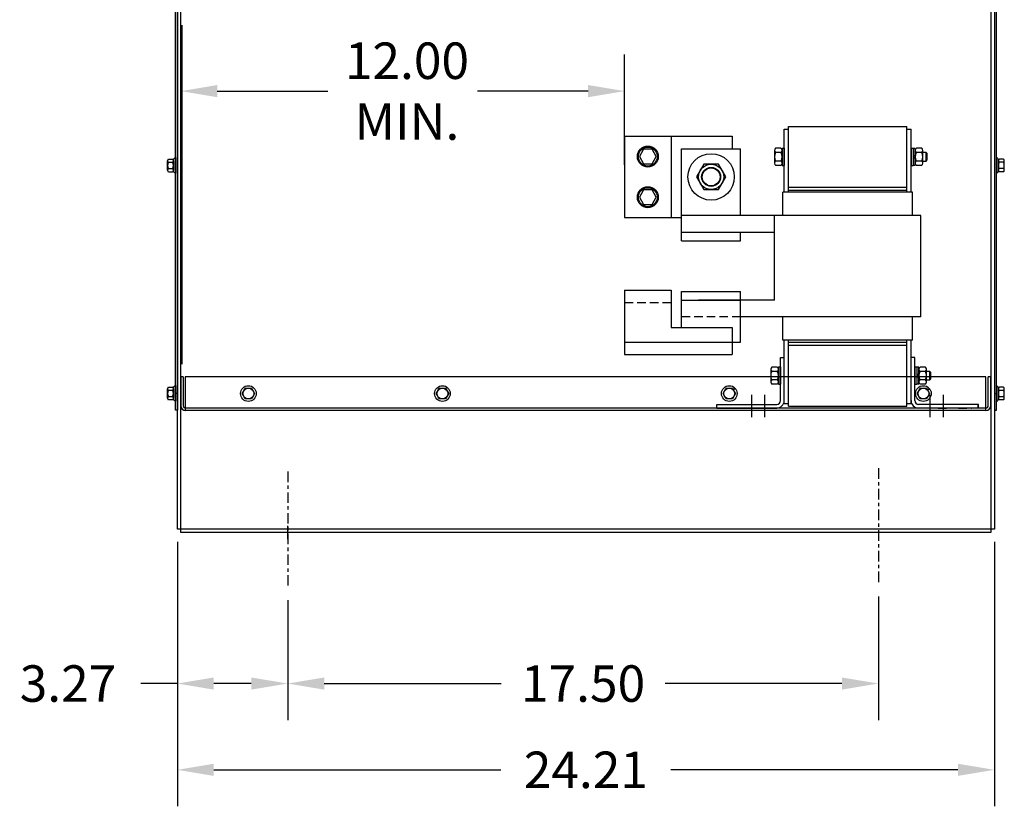
# Model space of a CAD drawing. Extents: x -183 to -57, y 21 to 99.
# Drawn here: x -119 to -90, y 34 to 58 of the extents above; entities that cross this region are included whole.
import ezdxf

# ---------------------------------------------------------------- set-up
doc = ezdxf.new("R2010")
doc.units = 0
doc.header["$MEASUREMENT"] = 0
doc.linetypes.add('CENTER', pattern=[2, 1.25, -0.25, 0.25, -0.25])
doc.linetypes.add('HIDDEN', pattern=[0.375, 0.25, -0.125])
doc.layers.get('0').update_dxf_attribs({"linetype": 'CONTINUOUS'})
doc.layers.get('DEFPOINTS').update_dxf_attribs({"linetype": 'CONTINUOUS'})
for name, color, linetype in [('ANGLE', 7, 'CONTINUOUS'), ('BORDER', 7, 'CONTINUOUS'), ('CABINET', 7, 'CONTINUOUS'), ('CENTERLINE', 7, 'CENTER'), ('HIDDEN', 7, 'HIDDEN'), ('HIDDEN-1', 7, 'HIDDEN'), ('HW-OBJ', 7, 'CONTINUOUS'), ('TERMINAL', 7, 'CONTINUOUS'), ('WINGAP', 7, 'CONTINUOUS')]:
    doc.layers.add(name, color=color, linetype=linetype)
doc.dimstyles.get("Standard").update_dxf_attribs({"dimtxt": 0.18, "dimasz": 0.18, "dimexe": 0.18, "dimexo": 0.0625, "dimgap": 0.09, "dimtad": 0, "dimtih": 1, "dimtoh": 1, "dimzin": 4, "dimdsep": 46, "dimtxsty": 'STANDARD', "dimcen": 0.09, "dimadec": 0, "dimazin": 0, "dimtfac": 1, "dimtofl": 0, "dimtmove": 0, "dimatfit": 3, "dimfxl": 1, "dimtolj": 1, "dimtzin": 0, "dimarcsym": 0})

# ---------------------------------------------------------------- blocks, each defined once
blk = doc.blocks.new('*D32')
at = {"layer": 'BORDER', "color": 0, "lineweight": -2, "transparency": 16777216}
for p, q in [((-114.432, 42.108), (-114.432, 34.272)), ((-90.222, 42.108), (-90.222, 34.272)), ((-113.352, 35.352), (-104.847, 35.352)), ((-91.302, 35.352), (-99.807, 35.352))]:
    blk.add_line(p, q, dxfattribs=at)
at = {"layer": 'BORDER', "color": 0, "transparency": 16777216}
for points in [[(-113.352, 35.532), (-113.352, 35.172), (-114.432, 35.352)], [(-91.302, 35.532), (-91.302, 35.172), (-90.222, 35.352)]]:
    blk.add_solid(points, dxfattribs=at)
at = {"layer": 'DEFPOINTS', "color": 0, "transparency": 16777216}
for p in [(-114.432, 42.483), (-90.222, 42.483), (-114.432, 35.352)]:
    blk.add_point(p, dxfattribs=at)
at = {"layer": 'BORDER', "color": 0, "transparency": 16777216, "insert": (-102.327, 35.352), "char_height": 1.08, "attachment_point": 5}
blk.add_mtext('\\A1;24.21', dxfattribs=at)
blk = doc.blocks.new('*D33')
at = {"layer": 'BORDER', "color": 0, "lineweight": -2, "transparency": 16777216}
for p, q in [((-111.161, 40.379), (-111.161, 36.827)), ((-93.661, 40.483), (-93.661, 36.827)), ((-110.081, 37.907), (-104.841, 37.907)), ((-94.741, 37.907), (-99.981, 37.907))]:
    blk.add_line(p, q, dxfattribs=at)
at = {"layer": 'BORDER', "color": 0, "transparency": 16777216}
for points in [[(-110.081, 38.087), (-110.081, 37.727), (-111.161, 37.907)], [(-94.741, 38.087), (-94.741, 37.727), (-93.661, 37.907)]]:
    blk.add_solid(points, dxfattribs=at)
at = {"layer": 'DEFPOINTS', "color": 0, "transparency": 16777216}
for p in [(-93.661, 40.858), (-111.161, 40.754), (-111.161, 37.907)]:
    blk.add_point(p, dxfattribs=at)
at = {"layer": 'BORDER', "color": 0, "transparency": 16777216, "insert": (-102.411, 37.907), "char_height": 1.08, "attachment_point": 5}
blk.add_mtext('\\A1;17.50', dxfattribs=at)
blk = doc.blocks.new('*D28')
at = {"layer": 'BORDER', "color": 0, "lineweight": -2, "transparency": 16777216}
for p, q in [((-114.432, 41.733), (-114.432, 36.827)), ((-111.161, 40.004), (-111.161, 36.827)), ((-114.432, 37.907), (-115.512, 37.907)), ((-112.241, 37.907), (-113.352, 37.907))]:
    blk.add_line(p, q, dxfattribs=at)
at = {"layer": 'BORDER', "color": 0, "transparency": 16777216}
for points in [[(-113.352, 38.087), (-113.352, 37.727), (-114.432, 37.907)], [(-112.241, 38.087), (-112.241, 37.727), (-111.161, 37.907)]]:
    blk.add_solid(points, dxfattribs=at)
at = {"layer": 'DEFPOINTS', "color": 0, "transparency": 16777216}
for p in [(-114.432, 42.108), (-111.161, 40.379), (-111.161, 37.907)]:
    blk.add_point(p, dxfattribs=at)
at = {"layer": 'BORDER', "color": 0, "transparency": 16777216, "insert": (-117.672, 37.907), "char_height": 1.08, "attachment_point": 5}
blk.add_mtext('\\A1;3.27', dxfattribs=at)

msp = doc.modelspace()

# ---------------------------------------------------------------- linework, layer by layer
for p, q in [((-96.452, 52.454), (-96.452, 54.324)), ((-96.452, 54.324), (-96.322, 54.324)), ((-96.322, 52.454), (-96.322, 54.324)), ((-92.822, 52.454), (-92.822, 54.324)), ((-92.822, 54.324), (-92.692, 54.324)), ((-92.692, 52.454), (-92.692, 54.324)), ((-101.18, 54.112), (-97.992, 54.112)), ((-101.18, 54.112), (-101.18, 51.706)), ((-99.805, 54.112), (-99.805, 51.706)), ((-97.992, 54.112), (-97.992, 53.739)), ((-99.492, 53.739), (-97.742, 53.739)), ((-99.492, 51.014), (-99.492, 53.739)), ((-97.742, 51.764), (-97.742, 53.739)), ((-96.322, 52.514), (-92.822, 52.514)), ((-92.652, 52.454), (-96.492, 52.454)), ((-96.492, 51.764), (-96.492, 52.454)), ((-92.652, 51.764), (-92.652, 52.454)), ((-101.18, 51.706), (-99.492, 51.706)), ((-92.402, 51.764), (-99.492, 51.764)), ((-96.742, 49.264), (-96.742, 51.764)), ((-92.402, 48.764), (-92.402, 51.764)), ((-96.742, 51.264), (-99.492, 51.264)), ((-97.742, 51.014), (-97.742, 51.264)), ((-99.492, 51.014), (-97.742, 51.014)), ((-96.742, 49.264), (-98.992, 49.264)), ((-92.402, 48.764), (-97.742, 48.764)), ((-96.492, 48.074), (-96.492, 48.764)), ((-92.652, 48.074), (-92.652, 48.764)), ((-92.652, 48.074), (-96.492, 48.074)), ((-96.452, 46.204), (-96.452, 48.074)), ((-96.452, 46.204), (-96.452, 48.074)), ((-96.322, 46.204), (-96.322, 48.074)), ((-96.322, 46.204), (-96.322, 48.074)), ((-96.322, 48.014), (-92.822, 48.014)), ((-92.822, 46.204), (-92.822, 48.074)), ((-92.822, 46.204), (-92.822, 48.074)), ((-92.692, 46.204), (-92.692, 48.074)), ((-92.692, 46.204), (-92.692, 48.074)), ((-96.452, 46.204), (-96.322, 46.204)), ((-96.452, 46.204), (-96.322, 46.204)), ((-92.822, 46.204), (-92.692, 46.204)), ((-92.822, 46.204), (-92.692, 46.204))]:
    msp.add_line(p, q)
for points in [[(-100.367, 53.294), (-100.242, 53.511), (-100.367, 53.727), (-100.617, 53.727), (-100.742, 53.511), (-100.617, 53.294)], [(-100.367, 52.091), (-100.242, 52.307), (-100.367, 52.524), (-100.617, 52.524), (-100.742, 52.307), (-100.617, 52.091)]]:
    msp.add_lwpolyline(points, close=True)
for centre, radius in [((-100.492, 53.511), 0.31), ((-100.492, 53.511), 0.28), ((-98.617, 52.909), 0.266), ((-98.617, 52.909), 0.265), ((-100.492, 52.307), 0.31), ((-100.492, 52.307), 0.28)]:
    msp.add_circle(centre, radius)
at = {"layer": 'ANGLE'}
for p, q in [((-96.562, 46.284), (-96.562, 47.564)), ((-96.562, 47.564), (-96.452, 47.564)), ((-96.562, 46.284), (-96.562, 47.564)), ((-96.562, 47.564), (-96.452, 47.564)), ((-96.452, 46.284), (-96.452, 47.564)), ((-96.452, 46.284), (-96.452, 47.564)), ((-92.692, 46.284), (-92.692, 47.564)), ((-92.582, 47.564), (-92.692, 47.564)), ((-92.692, 46.284), (-92.692, 47.564)), ((-92.582, 47.564), (-92.692, 47.564)), ((-92.582, 46.284), (-92.582, 47.564)), ((-92.582, 46.284), (-92.582, 47.564)), ((-98.452, 46.064), (-98.452, 46.174)), ((-98.452, 46.174), (-96.672, 46.174)), ((-98.452, 46.174), (-96.672, 46.174)), ((-98.452, 46.064), (-98.452, 46.174)), ((-90.692, 46.174), (-92.472, 46.174)), ((-90.692, 46.174), (-92.472, 46.174)), ((-90.692, 46.174), (-92.472, 46.174)), ((-90.706, 46.078), (-90.706, 46.188)), ((-90.692, 46.064), (-90.692, 46.174)), ((-90.692, 46.064), (-90.692, 46.174)), ((-98.452, 46.064), (-96.672, 46.064)), ((-98.452, 46.064), (-96.672, 46.064)), ((-90.692, 46.064), (-92.472, 46.064)), ((-90.692, 46.064), (-92.472, 46.064)), ((-90.692, 46.064), (-92.472, 46.064))]:
    msp.add_line(p, q, dxfattribs=at)
for centre, radius, start, end in [((-96.672, 46.284), 0.22, 270, 0), ((-96.672, 46.284), 0.11, 270, 0), ((-96.672, 46.284), 0.11, 270, 0), ((-96.672, 46.284), 0.22, 270, 0), ((-92.472, 46.284), 0.22, 180, 270), ((-92.472, 46.284), 0.22, 180, 270), ((-92.472, 46.284), 0.11, 180, 270), ((-92.472, 46.284), 0.11, 180, 270)]:
    msp.add_arc(centre, radius, start, end, dxfattribs=at)
at = {"layer": 'BORDER', "color": 7}
for p, q in [((-114.331, 47.364), (-114.331, 56.529)), ((-101.18, 53.264), (-101.18, 56.529)), ((-113.251, 55.449), (-109.969, 55.449)), ((-102.26, 55.449), (-105.542, 55.449)), ((-101.18, 49.56), (-101.18, 47.646)), ((-101.18, 49.56), (-99.805, 49.56)), ((-99.805, 49.56), (-99.805, 48.449)), ((-99.805, 48.449), (-97.992, 48.449)), ((-97.992, 48.449), (-97.992, 47.646)), ((-101.18, 48.017), (-97.992, 48.017)), ((-99.492, 48.017), (-97.742, 48.017)), ((-101.18, 47.646), (-97.992, 47.646)), ((-90.692, 46.064), (-98.452, 46.064)), ((-90.692, 46.064), (-98.452, 46.064))]:
    msp.add_line(p, q, dxfattribs=at)
for points in [[(-113.251, 55.629), (-113.251, 55.269), (-114.331, 55.449)], [(-102.26, 55.629), (-102.26, 55.269), (-101.18, 55.449)]]:
    msp.add_solid(points, dxfattribs=at)
at = {"layer": 'CABINET'}
for p, q in [((-114.432, 42.483), (-114.432, 60.674)), ((-114.328, 42.379), (-114.328, 60.674)), ((-90.326, 60.674), (-90.326, 42.379)), ((-90.222, 60.674), (-90.222, 42.483)), ((-114.491, 46.004), (-114.491, 60.239)), ((-114.432, 60.215), (-114.432, 46.004)), ((-90.222, 60.215), (-90.222, 46.004)), ((-90.163, 46.004), (-90.163, 60.239)), ((-114.294, 47.364), (-114.294, 57.398)), ((-114.724, 53.11), (-114.724, 53.389)), ((-114.699, 53.435), (-114.579, 53.435)), ((-114.548, 53.059), (-114.548, 53.44)), ((-114.548, 53.389), (-114.548, 53.11)), ((-114.491, 53.481), (-114.506, 53.481)), ((-114.491, 53.481), (-114.491, 53.017)), ((-90.163, 53.481), (-90.163, 53.017)), ((-90.163, 53.481), (-90.148, 53.481)), ((-90.163, 53.481), (-90.163, 53.017)), ((-90.163, 53.481), (-90.148, 53.481)), ((-90.106, 53.059), (-90.106, 53.44)), ((-90.106, 53.059), (-90.106, 53.44)), ((-90.106, 53.389), (-90.106, 53.11)), ((-90.106, 53.389), (-90.106, 53.11)), ((-89.954, 53.435), (-90.075, 53.435)), ((-89.954, 53.435), (-90.075, 53.435)), ((-89.93, 53.11), (-89.93, 53.389)), ((-89.93, 53.11), (-89.93, 53.389)), ((-114.699, 53.342), (-114.573, 53.342)), ((-114.699, 53.156), (-114.573, 53.156)), ((-89.954, 53.342), (-90.081, 53.342)), ((-89.954, 53.342), (-90.081, 53.342)), ((-89.954, 53.156), (-90.081, 53.156)), ((-89.954, 53.156), (-90.081, 53.156)), ((-114.699, 53.063), (-114.579, 53.063)), ((-114.491, 53.017), (-114.506, 53.017)), ((-90.163, 53.017), (-90.148, 53.017)), ((-90.163, 53.017), (-90.148, 53.017)), ((-89.954, 53.063), (-90.075, 53.063)), ((-89.954, 53.063), (-90.075, 53.063)), ((-114.331, 46.989), (-114.331, 46.134)), ((-114.257, 46.989), (-114.331, 46.989)), ((-114.257, 46.989), (-114.257, 46.134)), ((-90.479, 46.989), (-114.197, 46.989)), ((-114.197, 46.989), (-114.197, 45.989)), ((-90.479, 45.989), (-90.479, 46.989)), ((-90.479, 45.989), (-90.479, 46.989)), ((-90.406, 46.134), (-90.406, 46.989)), ((-90.331, 46.989), (-90.406, 46.989)), ((-90.406, 46.134), (-90.406, 46.989)), ((-90.331, 46.989), (-90.406, 46.989)), ((-90.331, 46.134), (-90.331, 46.989)), ((-90.331, 46.134), (-90.331, 46.989)), ((-114.699, 46.685), (-114.579, 46.685)), ((-114.548, 46.308), (-114.548, 46.689)), ((-114.491, 46.731), (-114.506, 46.731)), ((-114.491, 46.731), (-114.491, 46.267)), ((-90.163, 46.726), (-90.163, 46.262)), ((-90.163, 46.726), (-90.148, 46.726)), ((-90.163, 46.726), (-90.163, 46.262)), ((-90.163, 46.726), (-90.148, 46.726)), ((-90.106, 46.304), (-90.106, 46.685)), ((-90.106, 46.304), (-90.106, 46.685)), ((-89.954, 46.68), (-90.075, 46.68)), ((-89.954, 46.68), (-90.075, 46.68)), ((-114.724, 46.359), (-114.724, 46.638)), ((-114.699, 46.592), (-114.573, 46.592)), ((-114.699, 46.406), (-114.573, 46.406)), ((-114.548, 46.638), (-114.548, 46.359)), ((-114.432, 46.499), (-114.491, 46.499)), ((-112.514, 46.494), (-112.421, 46.655)), ((-112.421, 46.333), (-112.514, 46.494)), ((-112.421, 46.655), (-112.235, 46.655)), ((-112.235, 46.655), (-112.142, 46.494)), ((-112.142, 46.494), (-112.235, 46.333)), ((-106.764, 46.494), (-106.671, 46.655)), ((-106.671, 46.333), (-106.764, 46.494)), ((-106.671, 46.655), (-106.485, 46.655)), ((-106.485, 46.655), (-106.392, 46.494)), ((-106.392, 46.494), (-106.485, 46.333)), ((-98.264, 46.494), (-98.171, 46.655)), ((-98.171, 46.333), (-98.264, 46.494)), ((-98.171, 46.655), (-97.985, 46.655)), ((-97.985, 46.655), (-97.892, 46.494)), ((-97.892, 46.494), (-97.985, 46.333)), ((-92.514, 46.494), (-92.421, 46.655)), ((-92.421, 46.333), (-92.514, 46.494)), ((-92.421, 46.655), (-92.235, 46.655)), ((-92.235, 46.655), (-92.142, 46.494)), ((-92.142, 46.494), (-92.235, 46.333)), ((-90.222, 46.499), (-90.163, 46.499)), ((-90.222, 46.499), (-90.163, 46.499)), ((-90.106, 46.634), (-90.106, 46.355)), ((-90.106, 46.634), (-90.106, 46.355)), ((-89.954, 46.587), (-90.081, 46.587)), ((-89.954, 46.587), (-90.081, 46.587)), ((-89.954, 46.401), (-90.081, 46.401)), ((-89.954, 46.401), (-90.081, 46.401)), ((-89.93, 46.355), (-89.93, 46.634)), ((-89.93, 46.355), (-89.93, 46.634)), ((-114.699, 46.313), (-114.579, 46.313)), ((-114.491, 46.267), (-114.506, 46.267)), ((-112.235, 46.333), (-112.421, 46.333)), ((-106.485, 46.333), (-106.671, 46.333)), ((-97.985, 46.333), (-98.171, 46.333)), ((-92.235, 46.333), (-92.421, 46.333)), ((-90.163, 46.262), (-90.148, 46.262)), ((-90.163, 46.262), (-90.148, 46.262)), ((-89.954, 46.308), (-90.075, 46.308)), ((-89.954, 46.308), (-90.075, 46.308)), ((-114.432, 46.004), (-114.491, 46.004)), ((-90.476, 46.064), (-114.187, 46.064)), ((-90.476, 45.989), (-114.187, 45.989)), ((-90.222, 46.004), (-90.163, 46.004)), ((-90.222, 46.004), (-90.163, 46.004)), ((-90.222, 42.483), (-114.432, 42.483)), ((-90.326, 42.379), (-114.328, 42.379)), ((-111.161, 42.18), (-111.161, 42.58))]:
    msp.add_line(p, q, dxfattribs=at)
at = {"layer": 'CABINET', "linetype": 'CENTER', "ltscale": 0.25}
for p, q in [((-111.161, 44.181), (-111.161, 40.754)), ((-93.661, 44.285), (-93.661, 40.858))]:
    msp.add_line(p, q, dxfattribs=at)
at = {"layer": 'CABINET'}
for centre, radius in [((-112.328, 46.494), 0.232), ((-106.578, 46.494), 0.232), ((-98.078, 46.494), 0.232), ((-92.328, 46.494), 0.232), ((-112.328, 46.494), 0.161), ((-106.578, 46.494), 0.161), ((-98.078, 46.494), 0.161), ((-92.328, 46.494), 0.161)]:
    msp.add_circle(centre, radius, dxfattribs=at)
for centre, radius, start, end in [((-114.669, 53.389), 0.0559, 123.6264, 236.3736), ((-114.579, 53.516), 0.0806, 270, 334.4573), ((-114.604, 53.389), 0.0559, 303.6264, 56.3736), ((-90.075, 53.516), 0.0806, 205.5427, 270), ((-90.075, 53.516), 0.0806, 205.5427, 270), ((-90.05, 53.389), 0.0559, 123.6264, 236.3736), ((-90.05, 53.389), 0.0559, 123.6264, 236.3736), ((-89.985, 53.389), 0.0559, 303.6264, 56.3736), ((-89.985, 53.389), 0.0559, 303.6264, 56.3736), ((-114.538, 53.249), 0.186, 150, 210), ((-114.669, 53.11), 0.0559, 123.6264, 236.3736), ((-114.734, 53.249), 0.186, 330, 30), ((-114.604, 53.11), 0.0559, 303.6264, 56.3736), ((-89.919, 53.249), 0.186, 150, 210), ((-89.919, 53.249), 0.186, 150, 210), ((-90.05, 53.11), 0.0559, 123.6264, 236.3736), ((-90.05, 53.11), 0.0559, 123.6264, 236.3736), ((-90.116, 53.249), 0.186, 330, 30), ((-90.116, 53.249), 0.186, 330, 30), ((-89.985, 53.11), 0.0559, 303.6264, 56.3736), ((-89.985, 53.11), 0.0559, 303.6264, 56.3736), ((-114.579, 52.983), 0.0806, 25.5427, 90), ((-90.075, 52.983), 0.0806, 90, 154.4573), ((-90.075, 52.983), 0.0806, 90, 154.4573), ((-114.669, 46.638), 0.0559, 123.6264, 236.3736), ((-114.579, 46.766), 0.0806, 270, 334.4573), ((-114.604, 46.638), 0.0559, 303.6264, 56.3736), ((-90.075, 46.761), 0.0806, 205.5427, 270), ((-90.075, 46.761), 0.0806, 205.5427, 270), ((-90.05, 46.634), 0.0559, 123.6264, 236.3736), ((-90.05, 46.634), 0.0559, 123.6264, 236.3736), ((-89.985, 46.634), 0.0559, 303.6264, 56.3736), ((-89.985, 46.634), 0.0559, 303.6264, 56.3736), ((-114.538, 46.499), 0.186, 150, 210), ((-114.669, 46.359), 0.0559, 123.6264, 236.3736), ((-114.734, 46.499), 0.186, 330, 30), ((-114.604, 46.359), 0.0559, 303.6264, 56.3736), ((-89.919, 46.494), 0.186, 150, 210), ((-89.919, 46.494), 0.186, 150, 210), ((-90.05, 46.355), 0.0559, 123.6264, 236.3736), ((-90.05, 46.355), 0.0559, 123.6264, 236.3736), ((-90.116, 46.494), 0.186, 330, 30), ((-90.116, 46.494), 0.186, 330, 30), ((-89.985, 46.355), 0.0559, 303.6264, 56.3736), ((-89.985, 46.355), 0.0559, 303.6264, 56.3736), ((-114.579, 46.232), 0.0806, 25.5427, 90), ((-114.187, 46.134), 0.145, 180, 270), ((-114.187, 46.134), 0.07, 180, 270), ((-90.476, 46.134), 0.07, 270, 0), ((-90.476, 46.134), 0.145, 270, 0), ((-90.476, 46.134), 0.07, 270, 0), ((-90.476, 46.134), 0.145, 270, 0), ((-90.075, 46.228), 0.0806, 90, 154.4573), ((-90.075, 46.228), 0.0806, 90, 154.4573)]:
    msp.add_arc(centre, radius, start, end, dxfattribs=at)
at = {"layer": 'CENTERLINE'}
for p, q in [((-97.412, 45.793), (-97.412, 46.455)), ((-97.022, 45.793), (-97.022, 46.455)), ((-92.122, 45.793), (-92.122, 46.455)), ((-91.732, 45.793), (-91.732, 46.455))]:
    msp.add_line(p, q, dxfattribs=at)
at = {"layer": 'HIDDEN', "color": 7}
msp.add_line((-101.18, 49.19), (-99.805, 49.19), dxfattribs=at)
at = {"layer": 'HIDDEN'}
for p, q in [((-97.909, 46.627), (-98.009, 46.627)), ((-97.909, 46.627), (-98.009, 46.627)), ((-97.909, 46.627), (-98.009, 46.627)), ((-92.246, 46.627), (-92.146, 46.627)), ((-92.246, 46.627), (-92.146, 46.627)), ((-92.246, 46.627), (-92.146, 46.627)), ((-97.909, 46.064), (-98.289, 46.064)), ((-98.289, 46.064), (-96.669, 46.064)), ((-97.909, 46.064), (-98.289, 46.064)), ((-97.909, 46.064), (-98.289, 46.064)), ((-98.289, 46.064), (-96.669, 46.064)), ((-96.669, 46.064), (-97.049, 46.064)), ((-96.669, 46.064), (-97.049, 46.064)), ((-96.669, 46.064), (-97.049, 46.064)), ((-90.906, 46.064), (-92.526, 46.064)), ((-90.906, 46.064), (-92.526, 46.064)), ((-90.906, 46.064), (-92.526, 46.064)), ((-90.906, 46.064), (-92.526, 46.064)), ((-91.892, 46.064), (-91.512, 46.064)), ((-91.892, 46.064), (-91.512, 46.064)), ((-91.892, 46.064), (-91.512, 46.064)), ((-91.286, 46.064), (-90.906, 46.064)), ((-91.286, 46.064), (-90.906, 46.064)), ((-91.286, 46.064), (-90.906, 46.064)), ((-91.286, 46.064), (-90.906, 46.064)), ((-91.286, 46.064), (-90.906, 46.064)), ((-91.286, 46.064), (-90.906, 46.064))]:
    msp.add_line(p, q, dxfattribs=at)
at = {"layer": 'HIDDEN-1'}
msp.add_line((-97.742, 48.764), (-99.492, 48.764), dxfattribs=at)
at = {"layer": 'HW-OBJ'}
msp.add_lwpolyline([(-98.834, 53.284), (-99.05, 52.909), (-98.834, 52.534), (-98.401, 52.534), (-98.184, 52.909), (-98.401, 53.284)], close=True, dxfattribs=at)
for radius in [0.688, 0.375, 0.281]:
    msp.add_circle((-98.617, 52.909), radius, dxfattribs=at)
at = {"layer": 'TERMINAL'}
for p, q in [((-99.492, 49.514), (-97.742, 49.514)), ((-99.492, 48.449), (-99.492, 49.514)), ((-97.742, 48.017), (-97.742, 49.514)), ((-99.492, 49.264), (-97.742, 49.264))]:
    msp.add_line(p, q, dxfattribs=at)
at = {"layer": 'WINGAP'}
for p, q in [((-96.322, 54.404), (-92.822, 54.404)), ((-96.322, 52.514), (-96.322, 54.404)), ((-92.822, 52.514), (-92.822, 54.404)), ((-96.74, 53.693), (-96.74, 53.315)), ((-96.548, 53.757), (-96.706, 53.757)), ((-96.514, 53.761), (-96.514, 53.247)), ((-96.514, 53.761), (-96.452, 53.761)), ((-96.514, 53.315), (-96.514, 53.693)), ((-96.452, 53.761), (-96.452, 53.247)), ((-92.692, 53.761), (-92.692, 53.247)), ((-92.692, 53.761), (-92.63, 53.761)), ((-92.63, 53.761), (-92.63, 53.247)), ((-92.63, 53.751), (-92.63, 53.258)), ((-92.568, 53.751), (-92.63, 53.751)), ((-92.568, 53.258), (-92.568, 53.751)), ((-92.568, 53.693), (-92.568, 53.315)), ((-92.376, 53.757), (-92.534, 53.757)), ((-92.342, 53.315), (-92.342, 53.693)), ((-96.548, 53.63), (-96.706, 53.63)), ((-92.63, 53.504), (-92.568, 53.566)), ((-92.63, 53.442), (-92.568, 53.504)), ((-92.376, 53.63), (-92.534, 53.63)), ((-92.248, 53.629), (-92.342, 53.629)), ((-92.248, 53.379), (-92.248, 53.629)), ((-92.217, 53.598), (-92.248, 53.629)), ((-92.248, 53.379), (-92.217, 53.41)), ((-92.217, 53.41), (-92.217, 53.598)), ((-96.548, 53.378), (-96.706, 53.378)), ((-96.548, 53.251), (-96.706, 53.251)), ((-96.514, 53.247), (-96.452, 53.247)), ((-92.692, 53.247), (-92.63, 53.247)), ((-92.63, 53.258), (-92.568, 53.258)), ((-92.376, 53.378), (-92.534, 53.378)), ((-92.376, 53.251), (-92.534, 53.251)), ((-92.342, 53.379), (-92.248, 53.379)), ((-96.322, 52.604), (-92.822, 52.604)), ((-96.322, 52.514), (-92.822, 52.514)), ((-96.322, 46.124), (-96.322, 48.014)), ((-96.322, 48.014), (-92.822, 48.014)), ((-96.322, 46.124), (-96.322, 48.014)), ((-96.322, 47.924), (-92.822, 47.924)), ((-92.822, 46.124), (-92.822, 48.014)), ((-92.822, 46.124), (-92.822, 48.014)), ((-96.658, 47.277), (-96.816, 47.277)), ((-96.658, 47.277), (-96.816, 47.277)), ((-96.624, 47.281), (-96.624, 46.767)), ((-96.624, 47.281), (-96.562, 47.281)), ((-96.624, 47.281), (-96.624, 46.767)), ((-96.624, 47.281), (-96.562, 47.281)), ((-96.562, 47.281), (-96.562, 46.767)), ((-96.562, 47.281), (-96.562, 46.767)), ((-92.582, 47.281), (-92.582, 46.767)), ((-92.582, 47.281), (-92.52, 47.281)), ((-92.582, 47.281), (-92.582, 46.767)), ((-92.582, 47.281), (-92.52, 47.281)), ((-92.52, 47.281), (-92.52, 46.767)), ((-92.52, 47.281), (-92.52, 46.767)), ((-92.52, 47.271), (-92.52, 46.778)), ((-92.458, 47.271), (-92.52, 47.271)), ((-92.52, 47.271), (-92.52, 46.778)), ((-92.458, 47.271), (-92.52, 47.271)), ((-92.458, 46.778), (-92.458, 47.271)), ((-92.458, 46.778), (-92.458, 47.271)), ((-92.266, 47.277), (-92.424, 47.277)), ((-92.266, 47.277), (-92.424, 47.277)), ((-96.85, 47.213), (-96.85, 46.835)), ((-96.85, 47.213), (-96.85, 46.835)), ((-96.658, 47.15), (-96.816, 47.15)), ((-96.658, 47.15), (-96.816, 47.15)), ((-96.624, 46.835), (-96.624, 47.213)), ((-96.624, 46.835), (-96.624, 47.213)), ((-92.52, 47.024), (-92.458, 47.086)), ((-92.52, 47.024), (-92.458, 47.086)), ((-92.52, 46.962), (-92.458, 47.024)), ((-92.52, 46.962), (-92.458, 47.024)), ((-92.458, 47.213), (-92.458, 46.835)), ((-92.458, 47.213), (-92.458, 46.835)), ((-92.266, 47.15), (-92.424, 47.15)), ((-92.266, 47.15), (-92.424, 47.15)), ((-92.232, 46.835), (-92.232, 47.213)), ((-92.232, 46.835), (-92.232, 47.213)), ((-92.138, 47.149), (-92.232, 47.149)), ((-92.138, 47.149), (-92.232, 47.149)), ((-92.107, 47.118), (-92.138, 47.149)), ((-92.138, 46.899), (-92.138, 47.149)), ((-92.107, 47.118), (-92.138, 47.149)), ((-92.138, 46.899), (-92.138, 47.149)), ((-92.107, 46.93), (-92.107, 47.118)), ((-92.107, 46.93), (-92.107, 47.118)), ((-96.658, 46.898), (-96.816, 46.898)), ((-96.658, 46.898), (-96.816, 46.898)), ((-96.658, 46.771), (-96.816, 46.771)), ((-96.658, 46.771), (-96.816, 46.771)), ((-96.624, 46.767), (-96.562, 46.767)), ((-96.624, 46.767), (-96.562, 46.767)), ((-92.582, 46.767), (-92.52, 46.767)), ((-92.582, 46.767), (-92.52, 46.767)), ((-92.52, 46.778), (-92.458, 46.778)), ((-92.52, 46.778), (-92.458, 46.778)), ((-92.266, 46.898), (-92.424, 46.898)), ((-92.266, 46.898), (-92.424, 46.898)), ((-92.266, 46.771), (-92.424, 46.771)), ((-92.266, 46.771), (-92.424, 46.771)), ((-92.232, 46.899), (-92.138, 46.899)), ((-92.232, 46.899), (-92.138, 46.899)), ((-92.138, 46.899), (-92.107, 46.93)), ((-92.138, 46.899), (-92.107, 46.93)), ((-96.322, 46.124), (-92.822, 46.124)), ((-96.322, 46.124), (-92.822, 46.124))]:
    msp.add_line(p, q, dxfattribs=at)
for centre, radius, start, end in [((-96.664, 53.693), 0.0758, 123.6264, 236.3736), ((-96.59, 53.693), 0.0758, 303.6264, 56.3736), ((-92.492, 53.693), 0.0758, 123.6264, 236.3736), ((-92.418, 53.693), 0.0758, 303.6264, 56.3736), ((-96.488, 53.504), 0.253, 150, 210), ((-96.767, 53.504), 0.253, 330, 30), ((-92.316, 53.504), 0.253, 150, 210), ((-92.595, 53.504), 0.253, 330, 30), ((-96.664, 53.315), 0.0758, 123.6264, 236.3736), ((-96.59, 53.315), 0.0758, 303.6264, 56.3736), ((-92.492, 53.315), 0.0758, 123.6264, 236.3736), ((-92.418, 53.315), 0.0758, 303.6264, 56.3736), ((-96.774, 47.213), 0.0758, 123.6264, 236.3736), ((-96.774, 47.213), 0.0758, 123.6264, 236.3736), ((-96.7, 47.213), 0.0758, 303.6264, 56.3736), ((-96.7, 47.213), 0.0758, 303.6264, 56.3736), ((-92.382, 47.213), 0.0758, 123.6264, 236.3736), ((-92.382, 47.213), 0.0758, 123.6264, 236.3736), ((-92.308, 47.213), 0.0758, 303.6264, 56.3736), ((-92.308, 47.213), 0.0758, 303.6264, 56.3736), ((-96.598, 47.024), 0.253, 150, 210), ((-96.598, 47.024), 0.253, 150, 210), ((-96.877, 47.024), 0.253, 330, 30), ((-96.877, 47.024), 0.253, 330, 30), ((-92.206, 47.024), 0.253, 150, 210), ((-92.206, 47.024), 0.253, 150, 210), ((-92.485, 47.024), 0.253, 330, 30), ((-92.485, 47.024), 0.253, 330, 30), ((-96.774, 46.835), 0.0758, 123.6264, 236.3736), ((-96.774, 46.835), 0.0758, 123.6264, 236.3736), ((-96.7, 46.835), 0.0758, 303.6264, 56.3736), ((-96.7, 46.835), 0.0758, 303.6264, 56.3736), ((-92.382, 46.835), 0.0758, 123.6264, 236.3736), ((-92.382, 46.835), 0.0758, 123.6264, 236.3736), ((-92.308, 46.835), 0.0758, 303.6264, 56.3736), ((-92.308, 46.835), 0.0758, 303.6264, 56.3736)]:
    msp.add_arc(centre, radius, start, end, dxfattribs=at)

# ---------------------------------------------------------------- texts
at = {"layer": 'BORDER', "color": 7, "insert": (-107.629, 55.449), "char_height": 1.08, "attachment_point": 5}
msp.add_mtext('\\A1;12.00\\PMIN.', dxfattribs=at)

# ---------------------------------------------------------------- dimensions: what is measured, and where the dimension line sits
at = {"layer": 'BORDER', "color": 7}
for base, p1, p2, picture, middle in [((-114.432, 35.352), (-90.222, 42.483), (-114.432, 42.483), '*D32', (-102.327, 35.352)), ((-111.161, 37.907), (-93.661, 40.858), (-111.161, 40.754), '*D33', (-102.411, 37.907))]:
    dim = msp.add_linear_dim(base=base, p1=p1, p2=p2, dimstyle='STANDARD', override={"dimscale": 6}, dxfattribs=at)
    dim.commit()
    dim.dimension.update_dxf_attribs({"geometry": picture, "text_midpoint": middle})
dim = msp.add_linear_dim(base=(-111.161, 37.907), p1=(-114.432, 42.108), p2=(-111.161, 40.379), dimstyle='STANDARD', override={"dimscale": 6}, dxfattribs=at)
dim.commit()
dim.dimension.update_dxf_attribs({"geometry": '*D28', "text_midpoint": (-117.672, 37.907), "dimtype": 160})

doc.saveas('drawing.dxf')
